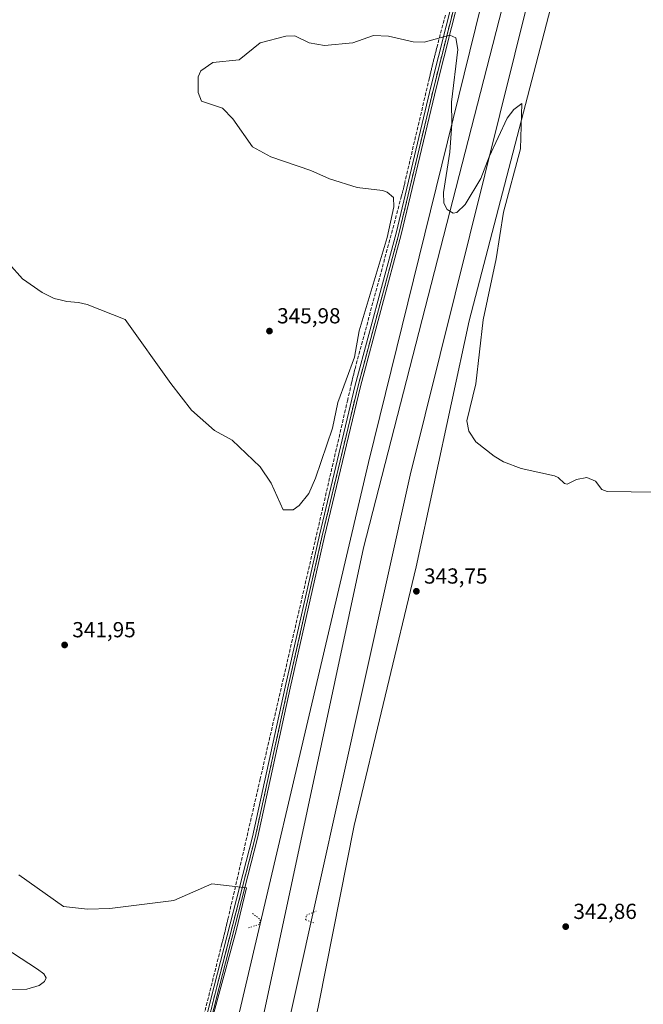
# Model space of a CAD drawing. Units: metres. Extents: x 604592 to 608062, y 4692203 to 4694568.
# Drawn here: x 604979 to 605266, y 4692601 to 4693054 of the extents above; entities that cross this region are included whole.
import ezdxf

# ---------------------------------------------------------------- set-up
doc = ezdxf.new("R2010")
doc.units = ezdxf.units.M
doc.header["$MEASUREMENT"] = 0
for name, pattern in [('DGN Style 3', [2.307223, 1.648017, -0.659207]), ('DGN Style 4', [2.638475, 1.318413, -0.659207, 0.001648, -0.659207]), ('DGN Style 5', [1.153612, 0.494405, -0.659207])]:
    doc.linetypes.add(name, pattern=pattern)
for name, color, linetype, lineweight in [('Conducción de agua lineal', 4, 'DGN Style 3', 0), ('Cultivos herbáceos CxS', 92, 'Continuous', 0), ('Curva de nivel normal', 30, 'Continuous', 0), ('Ferrocarril', 4, 'Continuous', 0), ('Ferrocarril eje', 151, 'Continuous', 13), ('Núcleo urbano CxS', 7, 'Continuous', 0), ('Pista no pavimentada Cxs', 111, 'Continuous', 0), ('Pista no pavimentada eje', 91, 'DGN Style 4', 0), ('Puente lineal', 2, 'DGN Style 5', 0), ('Punto de cota en terreno', 7, 'Continuous', 0), ('Rótulo de punto de cota en terreno', 7, 'Continuous', 0)]:
    doc.layers.add(name, color=color, linetype=linetype, lineweight=lineweight)
doc.styles.add('Style-Arial', font='txt')

# ---------------------------------------------------------------- blocks, each defined once
blk = doc.blocks.new('5PATER')
at = {"layer": 'Punto de cota en terreno', "linetype": 'Continuous', "lineweight": 0}
h = blk.add_hatch(color=51, dxfattribs=at)
edge = h.paths.add_edge_path()
edge.add_ellipse((0, 0), major_axis=(-0.11, -0.111), ratio=0.999422, start_angle=0, end_angle=360)

msp = doc.modelspace()

# ---------------------------------------------------------------- linework, layer by layer
at = {"layer": 'Conducción de agua lineal', "color": 4, "linetype": 'DGN Style 3', "lineweight": 0}
msp.add_polyline3d([(605174.61, 4693056.04, 346.28), (605170.56, 4693040.89, 346.03), (605170.46, 4693040.49, 346.03), (605170.36, 4693040.04, 346.03), (605170.26, 4693039.59, 346.02), (605170.16, 4693039.19, 346.02), (605170.01, 4693038.74, 346.02), (605169.91, 4693038.34, 346.02), (605169.81, 4693037.89, 346.02), (605169.71, 4693037.44, 346.02), (605169.61, 4693037.04, 346.01), (605169.51, 4693036.59, 346.01), (605169.41, 4693036.19, 346), (605169.26, 4693035.74, 345.99), (605169.16, 4693035.29, 345.98), (605169.06, 4693034.89, 345.98), (605168.96, 4693034.44, 345.97), (605168.86, 4693034.04, 345.96), (605168.76, 4693033.59, 345.96), (605168.66, 4693033.14, 345.95), (605168.56, 4693032.74, 345.94), (605168.46, 4693032.29, 345.94), (605168.36, 4693031.89, 345.94), (605168.21, 4693031.44, 345.93), (605168.11, 4693030.99, 345.93), (605168.01, 4693030.59, 345.93), (605167.91, 4693030.14, 345.92), (605167.81, 4693029.74, 345.92), (605167.71, 4693029.29, 345.92), (605167.61, 4693028.84, 345.92), (605167.51, 4693028.44, 345.92), (605167.41, 4693027.99, 345.91), (605167.21, 4693027.14, 345.9), (605155.91, 4692978.99, 345.51), (605155.86, 4692978.59, 345.51), (605155.76, 4692978.19, 345.52), (605155.66, 4692977.79, 345.52), (605155.56, 4692977.44, 345.53), (605155.46, 4692977.04, 345.53), (605155.41, 4692976.74, 345.54), (605155.36, 4692976.44, 345.54), (605155.26, 4692976.04, 345.55), (605155.16, 4692975.69, 345.55), (605155.06, 4692975.39, 345.56), (605155.01, 4692975.09, 345.56), (605154.91, 4692974.69, 345.57), (605154.81, 4692974.29, 345.58), (605154.71, 4692973.94, 345.58), (605154.61, 4692973.64, 345.59), (605154.56, 4692973.34, 345.6), (605154.41, 4692972.84, 345.61), (605133.21, 4692893.94, 345.77), (605133.11, 4692893.49, 345.76), (605132.96, 4692893.04, 345.76), (605132.86, 4692892.69, 345.75), (605132.81, 4692892.39, 345.74), (605132.71, 4692891.94, 345.72), (605132.56, 4692891.59, 345.72), (605132.51, 4692891.29, 345.7), (605132.41, 4692890.84, 345.7), (605132.31, 4692890.39, 345.69), (605132.21, 4692889.94, 345.68), (605132.06, 4692889.64, 345.7), (605132.01, 4692889.29, 345.69), (605131.91, 4692888.84, 345.68), (605131.81, 4692888.49, 345.68), (605131.76, 4692888.19, 345.67), (605131.66, 4692887.74, 345.66), (605131.56, 4692887.39, 345.66), (605131.46, 4692886.94, 345.66), (605129.76, 4692879.44, 345.47), (605129.66, 4692879.09, 345.46), (605089.46, 4692704.69, 343.56), (605074.81, 4692641.04, 338.94), (605074.71, 4692640.64, 338.92), (605074.61, 4692640.24, 338.9), (605074.51, 4692639.89, 338.88), (605074.46, 4692639.49, 338.86), (605074.36, 4692639.09, 338.84), (605074.26, 4692638.74, 338.83), (605074.16, 4692638.34, 338.8), (605074.06, 4692637.94, 338.78), (605073.96, 4692637.54, 338.76), (605073.91, 4692637.24, 338.77), (605073.81, 4692636.79, 338.79), (605073.71, 4692636.39, 338.8), (605073.61, 4692636.04, 338.82), (605073.51, 4692635.64, 338.84), (605073.41, 4692635.24, 338.86), (605073.36, 4692634.89, 338.88), (605073.26, 4692634.49, 338.9), (605073.16, 4692634.09, 338.93), (605073.06, 4692633.74, 338.95), (605072.96, 4692633.34, 338.97), (605072.86, 4692632.94, 339), (605072.76, 4692632.54, 339.02), (605072.66, 4692632.19, 339.04), (605072.61, 4692631.79, 339.07), (605072.51, 4692631.39, 339.09), (605072.41, 4692631.04, 339.11), (605072.31, 4692630.64, 339.12), (605072.21, 4692630.24, 339.14), (605072.11, 4692629.89, 339.16), (605072.01, 4692629.49, 339.17), (605071.81, 4692628.74, 339.2), (605054.46, 4692560.04, 342.73)], dxfattribs=at)
at = {"layer": 'Cultivos herbáceos CxS', "color": 92, "linetype": 'Continuous', "lineweight": 0}
for points in [[(605320.38, 4693463.96, 353.31), (605273.55, 4693285.37, 349.46), (605251.72, 4693170.01, 348.1), (605185.57, 4692915.35, 345.08), (605161.1, 4692802.24, 343.84), (605132.66, 4692683.18, 342.21), (605116.45, 4692601.15, 342.7), (605084.7, 4692447.03, 340.52), (605058.24, 4692351.12, 336.97), (605046.34, 4692267.78, 333.06), (605039.3, 4692209.17, 330.75)], [(605084.7, 4692447.03, 340.52), (605116.45, 4692601.15, 342.7), (605132.66, 4692683.18, 342.21), (605161.1, 4692802.24, 343.84), (605185.57, 4692915.35, 345.08), (605251.72, 4693170.01, 348.1), (605273.55, 4693285.37, 349.46), (605320.38, 4693463.96, 353.31)], [(605256.35, 4693365.41, 350.29), (605239.36, 4693295.88, 349.38), (605221.11, 4693227.14, 348.59), (605206.83, 4693168.81, 348.27), (605204.12, 4693157.76, 348.31), (605187.14, 4693093.79, 347.25), (605186.5, 4693091.4, 347.21), (605169.36, 4693023.3, 345.81), (605153.16, 4692955.36, 345.45), (605134.43, 4692885.51, 345.31), (605117.92, 4692816.45, 344.27), (605102.2, 4692746.6, 344.05), (605087.12, 4692677.7, 342.44), (605069.5, 4692608.96, 340.95), (605066.85, 4692598.51, 341.58), (605063.92, 4692586.92, 342.07), (605052.04, 4692540.07, 342.26), (605037.59, 4692470.7, 340.01), (605026.48, 4692401.48, 335.48), (605013.62, 4692332.9, 334.65), (605007.63, 4692294.26, 334.09), (605001.32, 4692282.99, 333.9), (604990.66, 4692257.87, 333.48), (604979.33, 4692208.26, 329.84)], [(605256.35, 4693365.41, 350.29), (605239.36, 4693295.88, 349.38), (605221.11, 4693227.14, 348.59), (605206.83, 4693168.81, 348.27), (605204.12, 4693157.76, 348.31), (605187.14, 4693093.79, 347.25), (605186.5, 4693091.4, 347.21), (605169.36, 4693023.3, 345.81), (605153.16, 4692955.36, 345.45), (605134.43, 4692885.51, 345.31), (605117.92, 4692816.45, 344.27), (605102.2, 4692746.6, 344.05), (605087.12, 4692677.7, 342.44), (605069.5, 4692608.96, 340.95), (605066.85, 4692598.51, 341.58)]]:
    msp.add_polyline3d(points, dxfattribs=at)
at = {"layer": 'Curva de nivel normal', "color": 30, "linetype": 'Continuous', "lineweight": 0, "flags": 128}
for points, elevation in [([(605009.82, 4692922.88), (605027.33, 4692916.08), (605048.29, 4692886.51), (605057.91, 4692874.26), (605068.5, 4692864.92), (605076.59, 4692860.46), (605089.45, 4692848.21), (605094.49, 4692840.74), (605100.06, 4692828.49), (605104.56, 4692828.4), (605107.4, 4692830.41), (605111.76, 4692835.91), (605114.8, 4692843.02), (605122.6, 4692866.08), (605125.07, 4692877.84), (605132.77, 4692898.75), (605134.95, 4692910.73), (605147.86, 4692953.79), (605150.91, 4692967.78), (605150.68, 4692972.14), (605147.86, 4692974.64), (605145.71, 4692975.36), (605134.06, 4692976.72), (605121.28, 4692980.66), (605112.77, 4692984.54), (605094.34, 4692990.78), (605085.87, 4692995.44), (605076.93, 4693008.31), (605072.08, 4693013.23), (605062.51, 4693016.46), (605060.85, 4693020.43), (605060.9, 4693027.6), (605062.11, 4693030.46), (605067.61, 4693034.19), (605079.73, 4693035.55), (605089.48, 4693043.32), (605101.26, 4693046.44), (605105.43, 4693046.48), (605112, 4693043.25), (605119.06, 4693042.01), (605132.06, 4693043.3), (605141.45, 4693046.63), (605148.49, 4693046.32), (605159.8, 4693043.81), (605164.79, 4693043.61), (605176.67, 4693046.85), (605179.42, 4693045.65), (605180.26, 4693040.17), (605177.35, 4693016.04), (605177.51, 4693005.99), (605176.56, 4692992.97), (605173.75, 4692974.39), (605173.89, 4692969.59), (605175.46, 4692966.58), (605178.11, 4692964.96), (605179.87, 4692965.27), (605183.62, 4692969), (605190.81, 4692980.87), (605194.62, 4692990.89), (605203.01, 4693008.6), (605205.97, 4693012.66), (605209.72, 4693015.44), (605209.04, 4692994.58), (605201.22, 4692965.47), (605197.95, 4692943.86), (605191.98, 4692915.81), (605188.55, 4692886.45), (605184.38, 4692869.34), (605185.3, 4692864.63), (605188.57, 4692859.69), (605196.98, 4692853.08), (605201.33, 4692850.55), (605209.35, 4692847.47), (605224.75, 4692844.1), (605226.49, 4692843.4), (605229.29, 4692840.57), (605230.56, 4692840.32), (605234.81, 4692842.48), (605239.58, 4692843.38), (605243.61, 4692841.69), (605246.52, 4692837.73), (605248.91, 4692836.86), (605271.07, 4692836.53)], 345), ([(605009.82, 4692922.88), (605005.89, 4692923.78), (605000.57, 4692924.3), (604998.04, 4692924.93), (604994.73, 4692925.71), (604989.26, 4692928.4), (604980.09, 4692934.7), (604973.82, 4692941.82)], 345), ([(604978.43, 4692660.46), (604999.02, 4692646), (605010.08, 4692644.71), (605020.24, 4692644.97), (605049.77, 4692648.78), (605067.21, 4692656.4), (605083.2, 4692654.56), (605078.44, 4692634.71), (605053.04, 4692541.85), (605040.34, 4692477.55), (605041.13, 4692435.48), (605061.77, 4692425.16), (605072.09, 4692433.1), (605075.26, 4692442.63), (605087.33, 4692453.77), (605095.07, 4692449.13), (605105.32, 4692441.46), (605116.36, 4692435.48), (605128.81, 4692427.24), (605147.76, 4692408.97), (605156.59, 4692402.71), (605234.52, 4692353.95)], 340), ([(604972.43, 4692607.74), (604982.1, 4692607.98), (604987.76, 4692609.68), (604990.22, 4692611.42), (604991.05, 4692613.12), (604989.92, 4692615.01), (604987.08, 4692617.15), (604967.92, 4692629.58)], 335)]:
    msp.add_lwpolyline(points, dxfattribs=dict(at, elevation=elevation))
at = {"layer": 'Ferrocarril', "color": 4, "linetype": 'Continuous', "lineweight": 0}
msp.add_polyline3d([(605001.91, 4692208.6, 330.23), (605024.34, 4692326.08, 334.62), (605060.85, 4692516.58, 341.79), (605139.27, 4692850.18, 344.61), (605338.76, 4693660.87, 358.97), (605399.35, 4693912.22, 356.44), (605449.63, 4694108.54, 362.39), (605553.41, 4694530.66, 380.12), (605574.94, 4694530.99, 377.62), (605541.91, 4694383.08, 373.11), (605541.61, 4694381.98, 373.06), (605540.9, 4694378.55, 373.05), (605470.79, 4694104.31, 362.93), (605357.81, 4693647.11, 357.94), (605158.32, 4692844.36, 344.4), (605084.13, 4692509.17, 342.33), (605046.03, 4692331.9, 335.58), (605022.05, 4692208.91, 330.32)], close=True, dxfattribs=at)
for points in [[(605001.91, 4692208.6, 330.23), (605024.34, 4692326.08, 334.62), (605060.85, 4692516.58, 341.79), (605139.27, 4692850.18, 344.61), (605338.76, 4693660.87, 358.97), (605399.35, 4693912.22, 356.44), (605449.63, 4694108.54, 362.39), (605553.41, 4694530.66, 380.12)], [(605574.94, 4694530.99, 377.62), (605541.91, 4694383.08, 373.11), (605541.61, 4694381.98, 373.06), (605540.9, 4694378.55, 373.05), (605470.79, 4694104.31, 362.93), (605357.81, 4693647.11, 357.94), (605158.32, 4692844.36, 344.4), (605084.13, 4692509.17, 342.33), (605046.03, 4692331.9, 335.58), (605022.05, 4692208.91, 330.32)]]:
    msp.add_polyline3d(points, dxfattribs=at)
at = {"layer": 'Ferrocarril eje', "color": 151, "linetype": 'Continuous', "lineweight": 13}
msp.add_polyline3d([(605563.38, 4694530.81, 378.99), (605557.66, 4694506.47, 380.53), (605499.72, 4694272.31, 373.48), (605397.32, 4693858.77, 358.4), (605302.07, 4693474.59, 353.42), (605229.05, 4693169.79, 348.14), (605136.97, 4692811.02, 344.02), (605071.88, 4692507.01, 342.85), (605034.58, 4692326.83, 334.94), (605011.9, 4692208.75, 330.07)], dxfattribs=at)
at = {"layer": 'Núcleo urbano CxS', "color": 7, "linetype": 'Continuous', "lineweight": 0}
for points in [[(605320.38, 4693463.96, 353.31), (605273.55, 4693285.37, 349.46), (605251.72, 4693170.01, 348.1), (605185.57, 4692915.35, 345.08), (605161.1, 4692802.24, 343.84), (605132.66, 4692683.18, 342.21), (605116.45, 4692601.15, 342.7), (605084.7, 4692447.03, 340.52), (605058.24, 4692351.12, 336.97), (605046.34, 4692267.78, 333.06), (605039.3, 4692209.17, 330.75)], [(605320.38, 4693463.96, 353.31), (605273.55, 4693285.37, 349.46), (605251.72, 4693170.01, 348.1), (605185.57, 4692915.35, 345.08), (605161.1, 4692802.24, 343.84), (605132.66, 4692683.18, 342.21), (605116.45, 4692601.15, 342.7), (605084.7, 4692447.03, 340.52)], [(605256.35, 4693365.41, 350.29), (605239.36, 4693295.88, 349.38), (605221.11, 4693227.14, 348.59), (605206.83, 4693168.81, 348.27), (605204.12, 4693157.76, 348.31), (605187.14, 4693093.79, 347.25), (605186.5, 4693091.4, 347.21), (605169.36, 4693023.3, 345.81), (605153.16, 4692955.36, 345.45), (605134.43, 4692885.51, 345.31), (605117.92, 4692816.45, 344.27), (605102.2, 4692746.6, 344.05), (605087.12, 4692677.7, 342.44), (605069.5, 4692608.96, 340.95), (605066.85, 4692598.51, 341.58), (605063.92, 4692586.92, 342.07), (605052.04, 4692540.07, 342.26), (605037.59, 4692470.7, 340.01), (605026.48, 4692401.48, 335.48), (605013.62, 4692332.9, 334.65), (605007.63, 4692294.26, 334.09), (605001.32, 4692282.99, 333.9), (604990.66, 4692257.87, 333.48), (604979.33, 4692208.26, 329.84)], [(605066.85, 4692598.51, 341.58), (605069.5, 4692608.96, 340.95), (605087.12, 4692677.7, 342.44), (605102.2, 4692746.6, 344.05), (605117.92, 4692816.45, 344.27), (605134.43, 4692885.51, 345.31), (605153.16, 4692955.36, 345.45), (605169.36, 4693023.3, 345.81), (605186.5, 4693091.4, 347.21), (605187.14, 4693093.79, 347.25), (605204.12, 4693157.76, 348.31), (605206.83, 4693168.81, 348.27), (605221.11, 4693227.14, 348.59), (605239.36, 4693295.88, 349.38), (605256.35, 4693365.41, 350.29)]]:
    msp.add_polyline3d(points, dxfattribs=at)
at = {"layer": 'Pista no pavimentada Cxs', "color": 111, "linetype": 'Continuous', "lineweight": 0}
for points in [[(605257.42, 4693365.14, 350.24), (605240.43, 4693295.6, 349.3), (605222.17, 4693226.86, 348.52), (605205.19, 4693157.49, 348.26), (605188.2, 4693093.5, 347.21), (605187.57, 4693091.13, 347.16), (605170.42, 4693023.04, 345.74), (605154.23, 4692955.09, 345.36), (605135.5, 4692885.24, 345.21), (605118.99, 4692816.2, 344.22), (605103.28, 4692746.36, 344.05), (605088.19, 4692677.45, 342.31), (605070.57, 4692608.69, 341.12), (605053.11, 4692539.82, 342.27), (605038.68, 4692470.5, 339.93), (605027.57, 4692401.29, 335.46), (605014.71, 4692332.72, 334.76), (605008.97, 4692295.7, 334.13), (605008.41, 4692292.09, 334.03), (605004.94, 4692285.36, 334.06), (605003.12, 4692282.11, 334.04), (604992.57, 4692257.25, 334.87), (604981.39, 4692208.29, 329.76)], [(605050.77, 4692540.36, 342.47), (605068.24, 4692609.28, 341.14), (605085.86, 4692678, 342.4), (605100.94, 4692746.88, 344.12), (605116.65, 4692816.75, 344.42), (605133.17, 4692885.83, 345.37), (605151.9, 4692955.68, 345.53), (605168.09, 4693023.61, 345.8), (605185.24, 4693091.73, 347.24), (605185.88, 4693094.12, 347.28), (605202.86, 4693158.08, 348.37), (605219.85, 4693227.46, 348.59), (605238.1, 4693296.2, 349.39), (605255.09, 4693365.73, 350.31)], [(605050.77, 4692540.36, 342.47), (605068.24, 4692609.28, 341.14), (605085.86, 4692678, 342.4), (605100.94, 4692746.88, 344.12), (605116.65, 4692816.75, 344.42), (605133.17, 4692885.83, 345.37), (605151.9, 4692955.68, 345.53), (605168.09, 4693023.61, 345.8), (605185.24, 4693091.73, 347.24), (605185.88, 4693094.12, 347.28), (605202.86, 4693158.08, 348.37), (605219.85, 4693227.46, 348.59), (605238.1, 4693296.2, 349.39), (605255.09, 4693365.73, 350.31)], [(605257.42, 4693365.14, 350.24), (605240.43, 4693295.6, 349.3), (605222.17, 4693226.86, 348.52), (605205.19, 4693157.49, 348.26), (605188.2, 4693093.5, 347.21), (605187.57, 4693091.13, 347.16), (605170.42, 4693023.04, 345.74), (605154.23, 4692955.09, 345.36), (605135.5, 4692885.24, 345.21), (605118.99, 4692816.2, 344.22), (605103.28, 4692746.36, 344.05), (605088.19, 4692677.45, 342.31), (605070.57, 4692608.69, 341.12), (605053.11, 4692539.82, 342.27)]]:
    msp.add_polyline3d(points, dxfattribs=at)
at = {"layer": 'Pista no pavimentada eje', "color": 91, "linetype": 'DGN Style 4', "lineweight": 0}
msp.add_polyline3d([(604979.33, 4692208.26, 329.74), (604990.66, 4692257.87, 334.91), (605001.32, 4692282.99, 334.48), (605007.63, 4692294.26, 334.09), (605013.62, 4692332.9, 334.76), (605026.48, 4692401.48, 335.53), (605037.59, 4692470.7, 339.92), (605052.04, 4692540.07, 342.33), (605069.5, 4692608.96, 341.13), (605087.12, 4692677.7, 342.36), (605102.2, 4692746.6, 344.09), (605117.92, 4692816.45, 344.28), (605134.43, 4692885.51, 345.28), (605153.16, 4692955.36, 345.4), (605169.36, 4693023.3, 345.77), (605186.5, 4693091.4, 347.2), (605187.14, 4693093.79, 347.25), (605204.12, 4693157.76, 348.31), (605221.11, 4693227.14, 348.55), (605239.36, 4693295.88, 349.34), (605256.35, 4693365.41, 350.28)], dxfattribs=at)
at = {"layer": 'Puente lineal', "color": 2, "linetype": 'DGN Style 5', "lineweight": 0, "extrusion": (-0.003457, -0.000946609, 0.999994), "elevation": -6195.11, "flags": 128}
msp.add_lwpolyline([(605081.64, 4692632.39), (605086.62, 4692633.98), (605087.04, 4692636.31), (605083.23, 4692639.06)], dxfattribs=at)
at = {"layer": 'Puente lineal', "color": 2, "linetype": 'DGN Style 5', "lineweight": 0}
msp.add_polyline3d([(605114.14, 4692638.38, 339.87), (605110.23, 4692639.86, 339.59), (605110.76, 4692641.97, 339.56), (605115.1, 4692643.88, 339.76)], dxfattribs=at)

# ---------------------------------------------------------------- block references
at = {"layer": 'Punto de cota en terreno', "color": 7, "linetype": 'Continuous', "lineweight": 0, "xscale": 10, "yscale": 10, "zscale": 10}
for p in [(605093.7, 4692910.7, 345.98), (605161.24, 4692790.98, 343.75), (604999.53, 4692766.28, 341.95), (605229.89, 4692636.69, 342.86)]:
    msp.add_blockref('5PATER', p, dxfattribs=at)

# ---------------------------------------------------------------- texts
at = {"layer": 'Rótulo de punto de cota en terreno', "color": 7, "linetype": 'Continuous', "lineweight": 0, "style": 'Style-Arial'}
for s, p in [('345,98', (605097.23, 4692914.23)), ('343,75', (605164.77, 4692794.51)), ('341,95', (605003.06, 4692769.81)), ('342,86', (605233.42, 4692640.22))]:
    msp.add_text(s, height=7, dxfattribs=at).set_placement(p)

doc.saveas('drawing.dxf')
